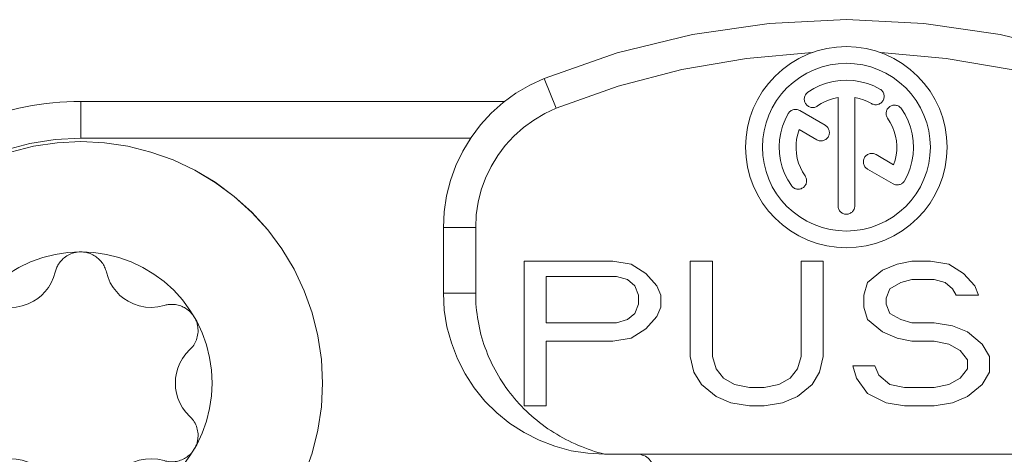
# Model space of a CAD drawing. Units: millimetres. Extents: x -1530 to -55, y -950 to 725.
# Drawn here: x -1335 to -1329, y -654 to -651 of the extents above; entities that cross this region are included whole.
import ezdxf

# ---------------------------------------------------------------- set-up
doc = ezdxf.new("R2010")
doc.units = ezdxf.units.MM
doc.layers.get('0').update_dxf_attribs({"lineweight": 5})

# ---------------------------------------------------------------- blocks, each defined once
blk = doc.blocks.new('DIN7985_M3_2D')
for p, q in [((-1.353, 0.415), (-1.353, 0.415)), ((-1.42, -0.505), (-1.411, -0.488)), ((-1.411, -0.488), (-1.401, -0.472)), ((-1.401, -0.472), (-1.39, -0.456)), ((-1.39, -0.456), (-1.378, -0.442)), ((-1.378, -0.442), (-1.366, -0.428)), ((-1.366, -0.428), (-1.353, -0.415)), ((-1.453, -0.614), (-1.45, -0.595)), ((-1.45, -0.595), (-1.446, -0.576)), ((-1.446, -0.576), (-1.441, -0.558)), ((-1.441, -0.558), (-1.435, -0.539)), ((-1.435, -0.539), (-1.428, -0.522)), ((-1.428, -0.522), (-1.42, -0.505)), ((-1.455, -0.633), (-1.453, -0.614)), ((-1.455, -0.652), (-1.455, -0.633)), ((-1.455, -0.663), (-1.455, -0.652)), ((-1.454, -0.675), (-1.455, -0.663)), ((-1.453, -0.686), (-1.454, -0.675)), ((-1.452, -0.698), (-1.453, -0.686)), ((-1.45, -0.709), (-1.452, -0.698)), ((-1.448, -0.721), (-1.45, -0.709)), ((-1.445, -0.733), (-1.448, -0.721)), ((-1.442, -0.745), (-1.445, -0.733)), ((-1.438, -0.757), (-1.442, -0.745)), ((-1.434, -0.769), (-1.438, -0.757)), ((-1.429, -0.78), (-1.434, -0.769)), ((-1.424, -0.792), (-1.429, -0.78)), ((-1.418, -0.804), (-1.424, -0.792)), ((-1.412, -0.815), (-1.418, -0.804)), ((-1.401, -0.833), (-1.412, -0.815)), ((-1.388, -0.85), (-1.401, -0.833)), ((-1.375, -0.866), (-1.388, -0.85)), ((-1.361, -0.881), (-1.375, -0.866)), ((-1.347, -0.895), (-1.361, -0.881)), ((-1.332, -0.907), (-1.347, -0.895)), ((-1.317, -0.918), (-1.332, -0.907)), ((-1.302, -0.928), (-1.317, -0.918)), ((-1.287, -0.937), (-1.302, -0.928)), ((-1.272, -0.945), (-1.287, -0.937)), ((-1.256, -0.952), (-1.272, -0.945)), ((-1.241, -0.958), (-1.256, -0.952)), ((-1.225, -0.964), (-1.241, -0.958)), ((-1.209, -0.968), (-1.225, -0.964)), ((-1.192, -0.972), (-1.209, -0.968)), ((-1.176, -0.975), (-1.192, -0.972)), ((-1.159, -0.977), (-1.176, -0.975)), ((-1.143, -0.978), (-1.159, -0.977)), ((-1.099, -0.977), (-1.113, -0.978)), ((-1.085, -0.975), (-1.099, -0.977)), ((-1.072, -0.973), (-1.085, -0.975)), ((-1.06, -0.97), (-1.072, -0.973)), ((-1.047, -0.968), (-1.06, -0.97)), ((-1.036, -0.964), (-1.047, -0.968)), ((-1.036, -0.964), (-1.036, -0.964)), ((1.036, -0.964), (1.036, -0.964)), ((-1.128, -0.978), (-1.143, -0.978)), ((-1.113, -0.978), (-1.128, -0.978))]:
    blk.add_line(p, q)
at = {"color": 7, "linetype": 'Continuous', "lineweight": 5, "flags": 128}
for points in [[(3, 0), (2.986, -0.294), (2.942, -0.585), (2.871, -0.871), (2.772, -1.148), (2.646, -1.414), (2.494, -1.667), (2.319, -1.903), (2.121, -2.121), (1.903, -2.319), (1.667, -2.494), (1.414, -2.646), (1.148, -2.772), (0.871, -2.871), (0.585, -2.942), (0.294, -2.986), (0, -3), (-0.294, -2.986), (-0.585, -2.942), (-0.871, -2.871), (-1.148, -2.772), (-1.414, -2.646), (-1.667, -2.494), (-1.903, -2.319), (-2.121, -2.121), (-2.319, -1.903), (-2.494, -1.667), (-2.646, -1.414), (-2.772, -1.148), (-2.871, -0.871), (-2.942, -0.585), (-2.986, -0.294), (-3, 0), (-2.986, 0.294), (-2.942, 0.585), (-2.871, 0.871), (-2.772, 1.148), (-2.646, 1.414), (-2.494, 1.667), (-2.319, 1.903), (-2.121, 2.121), (-1.903, 2.319), (-1.667, 2.494), (-1.414, 2.646), (-1.148, 2.772), (-0.871, 2.871), (-0.585, 2.942), (-0.294, 2.986), (0, 3), (0.294, 2.986), (0.585, 2.942), (0.871, 2.871), (1.148, 2.772), (1.414, 2.646), (1.667, 2.494), (1.903, 2.319), (2.121, 2.121), (2.319, 1.903), (2.494, 1.667), (2.646, 1.414), (2.772, 1.148), (2.871, 0.871), (2.942, 0.585), (2.986, 0.294)], [(1.63, 0), (1.622, -0.16), (1.599, -0.318), (1.56, -0.473), (1.506, -0.624), (1.438, -0.768), (1.355, -0.906), (1.26, -1.034), (1.153, -1.153), (1.034, -1.26), (0.906, -1.355), (0.768, -1.438), (0.624, -1.506), (0.473, -1.56), (0.318, -1.599), (0.16, -1.622), (0, -1.63), (-0.16, -1.622), (-0.318, -1.599), (-0.473, -1.56), (-0.624, -1.506), (-0.768, -1.438), (-0.906, -1.355), (-1.034, -1.26), (-1.153, -1.153), (-1.26, -1.034), (-1.355, -0.906), (-1.438, -0.768), (-1.506, -0.624), (-1.56, -0.473), (-1.599, -0.318), (-1.622, -0.16), (-1.63, 0), (-1.622, 0.16), (-1.599, 0.318), (-1.56, 0.473), (-1.506, 0.624), (-1.438, 0.768), (-1.355, 0.906), (-1.26, 1.034), (-1.153, 1.153), (-1.034, 1.26), (-0.906, 1.355), (-0.768, 1.438), (-0.624, 1.506), (-0.473, 1.56), (-0.318, 1.599), (-0.16, 1.622), (0, 1.63), (0.16, 1.622), (0.318, 1.599), (0.473, 1.56), (0.624, 1.506), (0.768, 1.438), (0.906, 1.355), (1.034, 1.26), (1.153, 1.153), (1.26, 1.034), (1.355, 0.906), (1.438, 0.768), (1.506, 0.624), (1.56, 0.473), (1.599, 0.318), (1.622, 0.16)]]:
    blk.add_lwpolyline(points, close=True, dxfattribs=at)
at = {"flags": 128}
for points in [[(-1.353, -0.415), (-1.353, -0.415), (-1.304, -0.362), (-1.263, -0.306), (-1.23, -0.247), (-1.205, -0.186), (-1.188, -0.124), (-1.177, -0.062), (-1.174, 0), (-1.177, 0.062), (-1.188, 0.124), (-1.205, 0.186), (-1.23, 0.247), (-1.263, 0.306), (-1.304, 0.362), (-1.353, 0.415), (-1.364, 0.426), (-1.376, 0.439), (-1.387, 0.452), (-1.398, 0.467), (-1.408, 0.483), (-1.418, 0.5), (-1.426, 0.518), (-1.434, 0.536), (-1.44, 0.555), (-1.446, 0.574), (-1.45, 0.593), (-1.453, 0.612), (-1.455, 0.632), (-1.455, 0.652), (-1.455, 0.663), (-1.454, 0.675), (-1.453, 0.686), (-1.452, 0.698), (-1.45, 0.709), (-1.448, 0.721), (-1.445, 0.733), (-1.442, 0.745), (-1.438, 0.757), (-1.434, 0.769), (-1.429, 0.781), (-1.424, 0.792), (-1.418, 0.804), (-1.412, 0.815), (-1.402, 0.831), (-1.391, 0.846), (-1.38, 0.86), (-1.368, 0.874), (-1.356, 0.886), (-1.343, 0.898), (-1.33, 0.909), (-1.316, 0.92), (-1.301, 0.929), (-1.286, 0.938), (-1.271, 0.946), (-1.255, 0.953), (-1.238, 0.959), (-1.222, 0.965), (-1.205, 0.969), (-1.188, 0.973), (-1.171, 0.975), (-1.153, 0.977), (-1.136, 0.978), (-1.119, 0.978), (-1.102, 0.977), (-1.085, 0.975), (-1.068, 0.972), (-1.052, 0.969), (-1.036, 0.964), (-1.036, 0.964), (-0.958, 0.947), (-0.879, 0.94), (-0.802, 0.945), (-0.726, 0.959), (-0.654, 0.984), (-0.587, 1.017), (-0.535, 1.051), (-0.486, 1.09), (-0.442, 1.137), (-0.401, 1.189), (-0.366, 1.246), (-0.338, 1.31), (-0.317, 1.379), (-0.317, 1.379), (-0.314, 1.391), (-0.311, 1.403), (-0.307, 1.415), (-0.302, 1.427), (-0.296, 1.44), (-0.29, 1.453), (-0.283, 1.466), (-0.275, 1.479), (-0.266, 1.493), (-0.256, 1.506), (-0.245, 1.519), (-0.232, 1.533), (-0.219, 1.546), (-0.205, 1.558), (-0.19, 1.569), (-0.174, 1.58), (-0.158, 1.589), (-0.141, 1.598), (-0.123, 1.606), (-0.104, 1.613), (-0.085, 1.619), (-0.064, 1.624), (-0.043, 1.627), (-0.022, 1.629), (0, 1.63), (0.018, 1.63), (0.035, 1.628), (0.052, 1.626), (0.069, 1.623), (0.085, 1.619), (0.101, 1.614), (0.117, 1.608), (0.133, 1.602), (0.148, 1.595), (0.162, 1.587), (0.177, 1.578), (0.191, 1.568), (0.204, 1.558), (0.217, 1.547), (0.229, 1.536), (0.241, 1.524), (0.252, 1.511), (0.262, 1.498), (0.272, 1.484), (0.28, 1.47), (0.289, 1.456), (0.296, 1.441), (0.302, 1.426), (0.308, 1.41), (0.313, 1.395), (0.317, 1.379), (0.317, 1.379), (0.338, 1.31), (0.366, 1.246), (0.401, 1.189), (0.442, 1.137), (0.486, 1.09), (0.535, 1.051), (0.587, 1.017), (0.654, 0.984), (0.726, 0.959), (0.802, 0.945), (0.879, 0.94), (0.958, 0.947), (1.036, 0.964)], [(1.353, 0.415), (1.366, 0.428), (1.378, 0.442), (1.39, 0.456), (1.401, 0.472), (1.411, 0.488), (1.42, 0.505), (1.428, 0.522), (1.435, 0.539), (1.441, 0.558), (1.446, 0.576), (1.45, 0.595), (1.453, 0.614), (1.455, 0.633), (1.455, 0.652), (1.455, 0.663), (1.454, 0.675), (1.453, 0.686), (1.452, 0.698), (1.45, 0.709), (1.448, 0.721), (1.445, 0.733), (1.442, 0.745), (1.438, 0.757), (1.434, 0.769), (1.429, 0.78), (1.424, 0.792), (1.418, 0.804), (1.412, 0.815), (1.401, 0.833), (1.388, 0.85), (1.375, 0.866), (1.361, 0.881), (1.347, 0.895), (1.332, 0.907), (1.317, 0.918), (1.302, 0.928), (1.287, 0.937), (1.272, 0.945), (1.256, 0.952), (1.241, 0.958), (1.225, 0.964), (1.209, 0.968), (1.192, 0.972), (1.176, 0.975), (1.159, 0.977), (1.143, 0.978), (1.128, 0.978), (1.113, 0.978), (1.099, 0.977), (1.085, 0.975), (1.072, 0.973), (1.06, 0.97), (1.047, 0.968), (1.036, 0.964), (1.036, 0.964)], [(1.353, 0.415), (1.353, 0.415), (1.304, 0.362), (1.263, 0.306), (1.23, 0.247), (1.205, 0.186), (1.188, 0.124), (1.177, 0.062), (1.174, 0), (1.177, -0.062), (1.188, -0.124), (1.205, -0.186), (1.23, -0.247), (1.263, -0.306), (1.304, -0.362), (1.353, -0.415), (1.353, -0.415), (1.364, -0.426), (1.376, -0.439), (1.387, -0.452), (1.398, -0.467), (1.408, -0.483), (1.418, -0.5), (1.426, -0.518), (1.434, -0.536), (1.44, -0.555), (1.446, -0.574), (1.45, -0.593), (1.453, -0.612), (1.455, -0.632), (1.455, -0.652), (1.455, -0.663), (1.454, -0.675), (1.453, -0.686), (1.452, -0.698), (1.45, -0.709), (1.448, -0.721), (1.445, -0.733), (1.442, -0.745), (1.438, -0.757), (1.434, -0.769), (1.429, -0.781), (1.424, -0.792), (1.418, -0.804), (1.412, -0.815), (1.402, -0.831), (1.391, -0.846), (1.38, -0.86), (1.368, -0.874), (1.356, -0.886), (1.343, -0.898), (1.33, -0.909), (1.316, -0.92), (1.301, -0.929), (1.286, -0.938), (1.271, -0.946), (1.255, -0.953), (1.238, -0.959), (1.222, -0.965), (1.205, -0.969), (1.188, -0.973), (1.171, -0.975), (1.153, -0.977), (1.136, -0.978), (1.119, -0.978), (1.102, -0.977), (1.085, -0.975), (1.068, -0.972), (1.052, -0.969), (1.036, -0.964), (0.958, -0.947), (0.879, -0.94), (0.802, -0.945), (0.726, -0.959), (0.654, -0.984), (0.587, -1.017), (0.535, -1.051), (0.486, -1.09), (0.442, -1.137), (0.401, -1.189), (0.366, -1.246), (0.338, -1.31), (0.317, -1.379), (0.317, -1.379), (0.314, -1.391), (0.311, -1.403), (0.307, -1.415), (0.302, -1.427), (0.296, -1.44), (0.29, -1.453), (0.283, -1.466), (0.275, -1.479), (0.266, -1.493), (0.256, -1.506), (0.245, -1.519), (0.232, -1.533), (0.219, -1.546), (0.205, -1.558), (0.19, -1.569), (0.174, -1.58), (0.158, -1.589), (0.141, -1.598), (0.123, -1.606), (0.104, -1.613), (0.085, -1.619), (0.064, -1.624), (0.043, -1.627), (0.022, -1.629), (0, -1.63), (-0.018, -1.63), (-0.035, -1.628), (-0.052, -1.626), (-0.069, -1.623), (-0.085, -1.619), (-0.101, -1.614), (-0.117, -1.608), (-0.133, -1.602), (-0.148, -1.595), (-0.162, -1.587), (-0.177, -1.578), (-0.191, -1.568), (-0.204, -1.558), (-0.217, -1.547), (-0.229, -1.536), (-0.241, -1.524), (-0.252, -1.511), (-0.262, -1.498), (-0.272, -1.484), (-0.28, -1.47), (-0.289, -1.456), (-0.296, -1.441), (-0.302, -1.426), (-0.308, -1.41), (-0.313, -1.395), (-0.317, -1.379), (-0.317, -1.379), (-0.338, -1.31), (-0.366, -1.246), (-0.401, -1.189), (-0.442, -1.137), (-0.486, -1.09), (-0.535, -1.051), (-0.587, -1.017), (-0.654, -0.984), (-0.726, -0.959), (-0.802, -0.945), (-0.879, -0.94), (-0.958, -0.947), (-1.036, -0.964)]]:
    blk.add_lwpolyline(points, dxfattribs=at)
blk = doc.blocks.new('Ethercon')
at = {"color": 7, "linetype": 'Continuous'}
for p, q in [((-3.75, 15.278), (-3.6, 14.907)), ((-0.104, 15.039), (-0.104, 13.694)), ((0.104, 13.694), (0.104, 15.039)), ((-4.239, 14.992), (-9.5, 14.992)), ((-0.263, 14.695), (-0.579, 14.878)), ((-0.586, 14.641), (-0.367, 14.515)), ((0.586, 14.205), (0.368, 14.331)), ((0.264, 14.151), (0.579, 13.968)), ((-5, 13.424), (-5, 12.608)), ((-5, 13.424), (-4.6, 13.424)), ((-4.6, 12.608), (-4.6, 13.424)), ((-4, 13.008), (-4, 11.208)), ((-2.9, 13.008), (-4, 13.008)), ((-2.671, 12.969), (-2.9, 13.008)), ((-2.487, 12.855), (-2.671, 12.969)), ((-1.937, 13.008), (-1.937, 11.82)), ((-1.662, 13.008), (-1.937, 13.008)), ((-1.662, 11.82), (-1.662, 13.008)), ((-0.562, 13.008), (-0.562, 11.82)), ((-0.287, 13.008), (-0.562, 13.008)), ((-0.287, 11.82), (-0.287, 13.008)), ((0.63, 12.969), (0.447, 12.893)), ((0.814, 13.008), (0.63, 12.969)), ((1.043, 13.008), (0.814, 13.008)), ((1.272, 12.969), (1.043, 13.008)), ((1.455, 12.855), (1.272, 12.969)), ((-2.35, 12.701), (-2.487, 12.855)), ((0.447, 12.893), (0.263, 12.74)), ((1.593, 12.701), (1.455, 12.855)), ((-3.725, 12.242), (-3.725, 12.816)), ((-3.725, 12.816), (-2.854, 12.816)), ((-2.854, 12.816), (-2.716, 12.778)), ((-2.716, 12.778), (-2.625, 12.701)), ((0.263, 12.74), (0.218, 12.586)), ((0.539, 12.663), (0.676, 12.74)), ((0.676, 12.74), (0.814, 12.778)), ((0.814, 12.778), (1.089, 12.778)), ((1.089, 12.778), (1.226, 12.74)), ((1.226, 12.74), (1.318, 12.663)), ((-5, 12.608), (-4.6, 12.608)), ((-2.625, 12.701), (-2.579, 12.586)), ((-2.579, 12.586), (-2.579, 12.472)), ((-2.304, 12.586), (-2.35, 12.701)), ((-2.304, 12.433), (-2.304, 12.586)), ((0.218, 12.586), (0.218, 12.433)), ((0.493, 12.548), (0.539, 12.663)), ((1.318, 12.663), (1.364, 12.586)), ((1.364, 12.586), (1.639, 12.586)), ((1.639, 12.586), (1.593, 12.701)), ((-2.579, 12.472), (-2.625, 12.357)), ((0.493, 12.472), (0.493, 12.548)), ((0.539, 12.357), (0.493, 12.472)), ((-2.625, 12.357), (-2.716, 12.28)), ((-2.35, 12.318), (-2.304, 12.433)), ((0.218, 12.433), (0.263, 12.28)), ((0.676, 12.28), (0.539, 12.357)), ((-2.854, 12.242), (-3.725, 12.242)), ((-2.716, 12.28), (-2.854, 12.242)), ((-2.487, 12.165), (-2.35, 12.318)), ((0.263, 12.28), (0.447, 12.127)), ((0.814, 12.242), (0.676, 12.28)), ((1.089, 12.242), (0.814, 12.242)), ((1.318, 12.203), (1.089, 12.242)), ((-2.671, 12.05), (-2.487, 12.165)), ((0.447, 12.127), (0.63, 12.05)), ((1.501, 12.127), (1.318, 12.203)), ((1.685, 11.974), (1.501, 12.127)), ((-3.725, 11.208), (-3.725, 12.012)), ((-3.725, 12.012), (-2.9, 12.012)), ((-2.9, 12.012), (-2.671, 12.05)), ((0.63, 12.05), (0.814, 12.012)), ((0.814, 12.012), (1.089, 12.012)), ((1.089, 12.012), (1.272, 11.974)), ((1.272, 11.974), (1.41, 11.897)), ((1.776, 11.82), (1.685, 11.974)), ((1.41, 11.897), (1.501, 11.782)), ((-1.937, 11.82), (-1.891, 11.629)), ((-1.616, 11.667), (-1.662, 11.82)), ((-0.562, 11.82), (-0.608, 11.667)), ((-0.333, 11.629), (-0.287, 11.82)), ((1.501, 11.782), (1.501, 11.667)), ((1.776, 11.629), (1.776, 11.82)), ((-1.891, 11.629), (-1.799, 11.476)), ((-1.524, 11.552), (-1.616, 11.667)), ((-0.608, 11.667), (-0.699, 11.552)), ((-0.424, 11.476), (-0.333, 11.629)), ((0.08, 11.706), (0.126, 11.552)), ((0.355, 11.706), (0.08, 11.706)), ((0.401, 11.591), (0.355, 11.706)), ((1.501, 11.667), (1.41, 11.552)), ((1.685, 11.476), (1.776, 11.629)), ((-1.387, 11.476), (-1.524, 11.552)), ((-0.699, 11.552), (-0.837, 11.476)), ((0.126, 11.552), (0.263, 11.361)), ((0.539, 11.476), (0.401, 11.591)), ((1.41, 11.552), (1.272, 11.476)), ((-1.799, 11.476), (-1.616, 11.323)), ((-1.204, 11.437), (-1.387, 11.476)), ((-1.02, 11.437), (-1.204, 11.437)), ((-0.837, 11.476), (-1.02, 11.437)), ((-0.608, 11.323), (-0.424, 11.476)), ((0.722, 11.437), (0.539, 11.476)), ((1.089, 11.437), (0.722, 11.437)), ((1.272, 11.476), (1.089, 11.437)), ((1.501, 11.323), (1.685, 11.476)), ((-1.616, 11.323), (-1.433, 11.246)), ((-1.433, 11.246), (-1.204, 11.208)), ((-1.02, 11.208), (-0.791, 11.246)), ((-0.791, 11.246), (-0.608, 11.323)), ((0.263, 11.361), (0.493, 11.246)), ((0.493, 11.246), (0.722, 11.208)), ((1.089, 11.208), (1.318, 11.246)), ((1.318, 11.246), (1.501, 11.323)), ((-4, 11.208), (-3.725, 11.208)), ((-1.204, 11.208), (-1.02, 11.208)), ((0.722, 11.208), (1.089, 11.208)), ((-3, 10.608), (3, 10.608))]:
    blk.add_line(p, q, dxfattribs=at)
at = {"color": 7, "linetype": 'Continuous', "flags": 128}
for points in [[(3.75, 15.278), (2.843, 15.595), (1.91, 15.824), (0.96, 15.962), (0, 16.008), (-0.96, 15.962), (-1.91, 15.824), (-2.843, 15.595), (-3.75, 15.278)], [(-0.426, 15.598), (-1.239, 15.527), (-2.043, 15.388), (-2.831, 15.181), (-3.6, 14.907)], [(3.6, 14.907), (2.831, 15.181), (2.043, 15.388), (1.239, 15.527), (0.426, 15.598)], [(-3.75, 15.278), (-3.929, 15.195), (-4.1, 15.094), (-4.259, 14.978), (-4.406, 14.846), (-4.54, 14.7), (-4.658, 14.542), (-4.761, 14.373), (-4.846, 14.194), (-4.913, 14.008), (-4.961, 13.817), (-4.99, 13.621), (-5, 13.424)], [(0.417, 15.145), (0.34, 15.184), (0.26, 15.215), (0.177, 15.237), (0.092, 15.251), (0.007, 15.256), (-0.079, 15.253), (-0.164, 15.24), (-0.247, 15.219), (-0.328, 15.189), (-0.405, 15.151), (-0.478, 15.106)], [(-0.478, 15.106), (-0.486, 15.099), (-0.494, 15.092), (-0.501, 15.084), (-0.507, 15.075), (-0.512, 15.066), (-0.516, 15.056), (-0.519, 15.046), (-0.521, 15.036), (-0.522, 15.025), (-0.522, 15.015), (-0.521, 15.004), (-0.519, 14.994), (-0.516, 14.984), (-0.512, 14.974), (-0.506, 14.965), (-0.5, 14.956), (-0.494, 14.948), (-0.486, 14.941), (-0.477, 14.935), (-0.469, 14.929), (-0.459, 14.925), (-0.449, 14.921), (-0.439, 14.918), (-0.428, 14.917), (-0.418, 14.916), (-0.407, 14.917), (-0.397, 14.918), (-0.387, 14.921), (-0.377, 14.925), (-0.367, 14.93), (-0.358, 14.935)], [(-0.104, 15.039), (-0.158, 15.028), (-0.211, 15.011), (-0.263, 14.99), (-0.312, 14.965), (-0.358, 14.935)], [(0.312, 14.964), (0.263, 14.99), (0.212, 15.011), (0.159, 15.028), (0.104, 15.039)], [(0.312, 14.964), (0.322, 14.959), (0.332, 14.956), (0.343, 14.953), (0.354, 14.951), (0.365, 14.95), (0.375, 14.951), (0.386, 14.953), (0.397, 14.956), (0.407, 14.959), (0.417, 14.964), (0.426, 14.97), (0.434, 14.977), (0.442, 14.985), (0.449, 14.993), (0.455, 15.003), (0.46, 15.012), (0.464, 15.022), (0.466, 15.033), (0.468, 15.044), (0.469, 15.055), (0.468, 15.066), (0.466, 15.076), (0.464, 15.087), (0.46, 15.097), (0.455, 15.107), (0.449, 15.116), (0.442, 15.124), (0.434, 15.132), (0.426, 15.139), (0.417, 15.145)], [(-9.5, 14.992), (-9.5, 14.536), (-4.662, 14.536)], [(-3.6, 14.907), (-3.743, 14.841), (-3.88, 14.76), (-4.007, 14.667), (-4.125, 14.562), (-4.232, 14.445), (-4.327, 14.318), (-4.408, 14.183), (-4.477, 14.04), (-4.53, 13.892), (-4.569, 13.738), (-4.592, 13.582), (-4.6, 13.424)], [(0.683, 14.901), (0.676, 14.91), (0.668, 14.918), (0.66, 14.925), (0.651, 14.931), (0.641, 14.936), (0.631, 14.94), (0.621, 14.943), (0.61, 14.945), (0.599, 14.946), (0.588, 14.945), (0.577, 14.944), (0.567, 14.941), (0.557, 14.937), (0.547, 14.932), (0.538, 14.927), (0.529, 14.92), (0.521, 14.912), (0.514, 14.904), (0.508, 14.895), (0.503, 14.885), (0.499, 14.875), (0.496, 14.865), (0.494, 14.854), (0.493, 14.843), (0.494, 14.832), (0.495, 14.822), (0.498, 14.811), (0.501, 14.801), (0.506, 14.791), (0.512, 14.782)], [(-0.722, 14.84), (-0.761, 14.763), (-0.792, 14.683), (-0.814, 14.6), (-0.828, 14.516), (-0.833, 14.43), (-0.83, 14.344), (-0.817, 14.259), (-0.796, 14.176), (-0.766, 14.095), (-0.728, 14.018), (-0.683, 13.945)], [(-0.579, 14.878), (-0.589, 14.883), (-0.599, 14.887), (-0.61, 14.89), (-0.621, 14.891), (-0.631, 14.892), (-0.642, 14.891), (-0.653, 14.89), (-0.664, 14.887), (-0.674, 14.883), (-0.684, 14.878), (-0.693, 14.872), (-0.701, 14.865), (-0.709, 14.857), (-0.716, 14.849), (-0.722, 14.84)], [(0.722, 14.006), (0.761, 14.083), (0.792, 14.163), (0.814, 14.246), (0.828, 14.331), (0.833, 14.417), (0.83, 14.502), (0.817, 14.587), (0.796, 14.671), (0.766, 14.751), (0.728, 14.828), (0.683, 14.901)], [(-0.367, 14.515), (-0.358, 14.51), (-0.348, 14.506), (-0.338, 14.503), (-0.327, 14.502), (-0.317, 14.501), (-0.306, 14.501), (-0.296, 14.503), (-0.285, 14.505), (-0.275, 14.509), (-0.266, 14.513), (-0.257, 14.518), (-0.248, 14.525), (-0.241, 14.532), (-0.234, 14.54), (-0.227, 14.548), (-0.222, 14.558), (-0.218, 14.567), (-0.215, 14.577), (-0.212, 14.587), (-0.211, 14.598), (-0.211, 14.608), (-0.212, 14.619), (-0.214, 14.629), (-0.217, 14.639), (-0.221, 14.649), (-0.226, 14.659), (-0.231, 14.667), (-0.238, 14.675), (-0.246, 14.683), (-0.254, 14.689), (-0.263, 14.695)], [(0.586, 14.205), (0.604, 14.263), (0.617, 14.322), (0.624, 14.382), (0.625, 14.442), (0.62, 14.503), (0.609, 14.562), (0.593, 14.62), (0.571, 14.677), (0.544, 14.731), (0.512, 14.782)], [(-0.586, 14.641), (-0.604, 14.583), (-0.617, 14.524), (-0.624, 14.464), (-0.625, 14.404), (-0.62, 14.344), (-0.609, 14.284), (-0.593, 14.226), (-0.571, 14.17), (-0.544, 14.116), (-0.512, 14.065)], [(-9.5, 14.536), (-9.818, 14.52), (-10.133, 14.47), (-10.441, 14.387), (-10.738, 14.273), (-11.022, 14.128), (-11.289, 13.955), (-11.537, 13.754), (-11.762, 13.529), (-11.963, 13.281), (-12.136, 13.014), (-12.281, 12.73), (-12.395, 12.433), (-12.477, 12.125), (-12.527, 11.81), (-12.544, 11.492)], [(0.368, 14.331), (0.358, 14.336), (0.348, 14.34), (0.337, 14.343), (0.327, 14.344), (0.316, 14.345), (0.305, 14.344), (0.294, 14.343), (0.284, 14.34), (0.273, 14.336), (0.264, 14.331), (0.255, 14.325), (0.246, 14.318), (0.238, 14.311), (0.231, 14.302), (0.226, 14.293), (0.221, 14.283), (0.217, 14.273), (0.214, 14.263), (0.212, 14.252), (0.212, 14.241), (0.212, 14.23), (0.214, 14.219), (0.217, 14.209), (0.221, 14.198), (0.226, 14.189), (0.231, 14.18), (0.238, 14.171), (0.246, 14.163), (0.255, 14.157), (0.264, 14.151)], [(-0.683, 13.945), (-0.676, 13.937), (-0.669, 13.929), (-0.661, 13.922), (-0.652, 13.916), (-0.643, 13.911), (-0.633, 13.907), (-0.623, 13.904), (-0.613, 13.902), (-0.602, 13.901), (-0.592, 13.901), (-0.581, 13.902), (-0.571, 13.904), (-0.561, 13.907), (-0.551, 13.912), (-0.542, 13.917), (-0.533, 13.923), (-0.525, 13.93), (-0.518, 13.937), (-0.512, 13.946), (-0.506, 13.955), (-0.501, 13.964), (-0.498, 13.974), (-0.495, 13.984), (-0.494, 13.995), (-0.493, 14.005), (-0.494, 14.016), (-0.495, 14.026), (-0.498, 14.036), (-0.502, 14.046), (-0.506, 14.056), (-0.512, 14.065)], [(0.579, 13.968), (0.588, 13.964), (0.598, 13.96), (0.608, 13.957), (0.618, 13.955), (0.628, 13.954), (0.638, 13.955), (0.648, 13.956), (0.658, 13.958), (0.668, 13.961), (0.678, 13.965), (0.686, 13.97), (0.695, 13.976), (0.703, 13.983), (0.71, 13.99), (0.716, 13.998), (0.722, 14.006)], [(-0.104, 13.694), (-0.104, 13.683), (-0.102, 13.672), (-0.099, 13.662), (-0.095, 13.652), (-0.09, 13.642), (-0.084, 13.633), (-0.077, 13.624), (-0.07, 13.617), (-0.061, 13.61), (-0.052, 13.604), (-0.042, 13.599), (-0.032, 13.595), (-0.022, 13.592), (-0.011, 13.59), (0, 13.59), (0.011, 13.59), (0.022, 13.592), (0.032, 13.595), (0.042, 13.599), (0.052, 13.604), (0.061, 13.61), (0.07, 13.617), (0.077, 13.624), (0.084, 13.633), (0.09, 13.642), (0.095, 13.652), (0.099, 13.662), (0.102, 13.672), (0.104, 13.683), (0.104, 13.694)], [(-5, 12.608), (-4.989, 12.399), (-4.956, 12.192), (-4.902, 11.99), (-4.827, 11.794), (-4.732, 11.608), (-4.618, 11.432), (-4.486, 11.269), (-4.338, 11.121), (-4.176, 10.99), (-4, 10.876), (-3.813, 10.781), (-3.618, 10.706), (-3.416, 10.651), (-3.209, 10.619), (-3, 10.608)], [(-4.6, 12.608), (-4.6, 12.565), (-4.598, 12.522), (-4.596, 12.478), (-4.593, 12.435), (-4.588, 12.392), (-4.583, 12.35), (-4.577, 12.307), (-4.57, 12.264), (-4.562, 12.222), (-4.554, 12.18), (-4.544, 12.138), (-4.534, 12.096), (-4.522, 12.054), (-4.51, 12.013), (-4.497, 11.972), (-4.482, 11.931), (-4.467, 11.891), (-4.452, 11.851), (-4.435, 11.811), (-4.417, 11.771), (-4.399, 11.732), (-4.38, 11.694), (-4.36, 11.656), (-4.339, 11.618), (-4.318, 11.58), (-4.295, 11.544), (-4.272, 11.507), (-4.248, 11.471), (-4.224, 11.436), (-4.198, 11.401), (-4.172, 11.367), (-4.145, 11.333), (-4.118, 11.3), (-4.09, 11.267), (-4.061, 11.235), (-4.031, 11.204), (-4.001, 11.173), (-3.97, 11.143), (-3.939, 11.113), (-3.907, 11.085), (-3.874, 11.056), (-3.841, 11.029), (-3.808, 11.002), (-3.773, 10.976), (-3.739, 10.95), (-3.703, 10.925), (-3.667, 10.901), (-3.631, 10.878), (-3.595, 10.856), (-3.557, 10.834), (-3.52, 10.813), (-3.482, 10.792), (-3.444, 10.773), (-3.405, 10.754), (-3.366, 10.736), (-3.326, 10.718), (-3.286, 10.702), (-3.246, 10.686), (-3.206, 10.671), (-3.165, 10.657), (-3.124, 10.643), (-3.083, 10.631), (-3.042, 10.619), (-3, 10.608)], [(-2.392, 10.416), (-2.394, 10.437), (-2.398, 10.457), (-2.404, 10.476), (-2.412, 10.495), (-2.421, 10.513), (-2.433, 10.529), (-2.446, 10.545), (-2.461, 10.559), (-2.477, 10.572), (-2.494, 10.582), (-2.512, 10.591), (-2.532, 10.598), (-2.551, 10.604), (-2.571, 10.607), (-2.592, 10.608)]]:
    blk.add_lwpolyline(points, dxfattribs=at)
at = {"color": 7, "linetype": 'Continuous', "lineweight": 5, "flags": 128}
for points in [[(1.25, 14.423), (1.244, 14.301), (1.226, 14.179), (1.196, 14.06), (1.155, 13.945), (1.102, 13.834), (1.039, 13.729), (0.966, 13.63), (0.884, 13.539), (0.793, 13.457), (0.694, 13.384), (0.589, 13.321), (0.478, 13.268), (0.363, 13.227), (0.244, 13.197), (0.123, 13.179), (0, 13.173), (-0.123, 13.179), (-0.244, 13.197), (-0.363, 13.227), (-0.478, 13.268), (-0.589, 13.321), (-0.694, 13.384), (-0.793, 13.457), (-0.884, 13.539), (-0.966, 13.63), (-1.039, 13.729), (-1.102, 13.834), (-1.155, 13.945), (-1.196, 14.06), (-1.226, 14.179), (-1.244, 14.301), (-1.25, 14.423), (-1.244, 14.546), (-1.226, 14.667), (-1.196, 14.786), (-1.155, 14.902), (-1.102, 15.012), (-1.039, 15.118), (-0.966, 15.216), (-0.884, 15.307), (-0.793, 15.389), (-0.694, 15.462), (-0.589, 15.526), (-0.478, 15.578), (-0.363, 15.619), (-0.244, 15.649), (-0.123, 15.667), (0, 15.673), (0.123, 15.667), (0.244, 15.649), (0.363, 15.619), (0.478, 15.578), (0.589, 15.526), (0.694, 15.462), (0.793, 15.389), (0.884, 15.307), (0.966, 15.216), (1.039, 15.118), (1.102, 15.012), (1.155, 14.902), (1.196, 14.786), (1.226, 14.667), (1.244, 14.546)], [(1.042, 14.423), (1.037, 14.321), (1.022, 14.22), (0.997, 14.121), (0.962, 14.025), (0.919, 13.932), (0.866, 13.844), (0.805, 13.762), (0.737, 13.687), (0.661, 13.618), (0.579, 13.557), (0.491, 13.504), (0.399, 13.461), (0.302, 13.426), (0.203, 13.402), (0.102, 13.387), (0, 13.381), (-0.102, 13.387), (-0.203, 13.402), (-0.302, 13.426), (-0.399, 13.461), (-0.491, 13.504), (-0.579, 13.557), (-0.661, 13.618), (-0.737, 13.687), (-0.805, 13.762), (-0.866, 13.844), (-0.919, 13.932), (-0.962, 14.025), (-0.997, 14.121), (-1.022, 14.22), (-1.037, 14.321), (-1.042, 14.423), (-1.037, 14.525), (-1.022, 14.626), (-0.997, 14.726), (-0.962, 14.822), (-0.919, 14.914), (-0.866, 15.002), (-0.805, 15.084), (-0.737, 15.16), (-0.661, 15.228), (-0.579, 15.289), (-0.491, 15.342), (-0.399, 15.386), (-0.302, 15.42), (-0.203, 15.445), (-0.102, 15.46), (0, 15.465), (0.102, 15.46), (0.203, 15.445), (0.302, 15.42), (0.399, 15.386), (0.491, 15.342), (0.579, 15.289), (0.661, 15.228), (0.737, 15.16), (0.805, 15.084), (0.866, 15.002), (0.919, 14.914), (0.962, 14.822), (0.997, 14.726), (1.022, 14.626), (1.037, 14.525)]]:
    blk.add_lwpolyline(points, close=True, dxfattribs=at)
at = {"color": 7, "linetype": 'Continuous', "flags": 128}
blk.add_lwpolyline([(-9.5, 14.992, 0.198912), (-11.975, 13.967, 0.198912), (-13, 11.492)], format="xyb", dxfattribs=at)
at = {"color": 7, "linetype": 'Continuous', "lineweight": 5, "flags": 128}
blk.add_lwpolyline([(-10.371, 14.363), (-10.085, 14.435), (-9.794, 14.478), (-9.5, 14.492), (-9.206, 14.478), (-8.915, 14.435), (-8.629, 14.363), (-8.352, 14.264), (-8.086, 14.138), (-7.833, 13.987), (-7.597, 13.811), (-7.379, 13.614), (-7.181, 13.395), (-7.006, 13.159), (-6.854, 12.906), (-6.728, 12.64), (-6.629, 12.363), (-6.558, 12.078), (-6.514, 11.786), (-6.5, 11.492), (-6.514, 11.198), (-6.558, 10.907), (-6.629, 10.621), (-6.728, 10.344)], dxfattribs=at)
blk.add_blockref('DIN7985_M3_2D', (-9.5, 11.492))
blk = doc.blocks.new('Aufkleber_STD_AES')
at = {"xscale": 0.5, "yscale": 0.5, "zscale": 0.5}
blk.add_blockref('Ethercon', (0, -4.75), dxfattribs=at)

msp = doc.modelspace()

# ---------------------------------------------------------------- block references
msp.add_blockref('Aufkleber_STD_AES', (-1329.5301, -654.1333))

doc.saveas('drawing.dxf')
